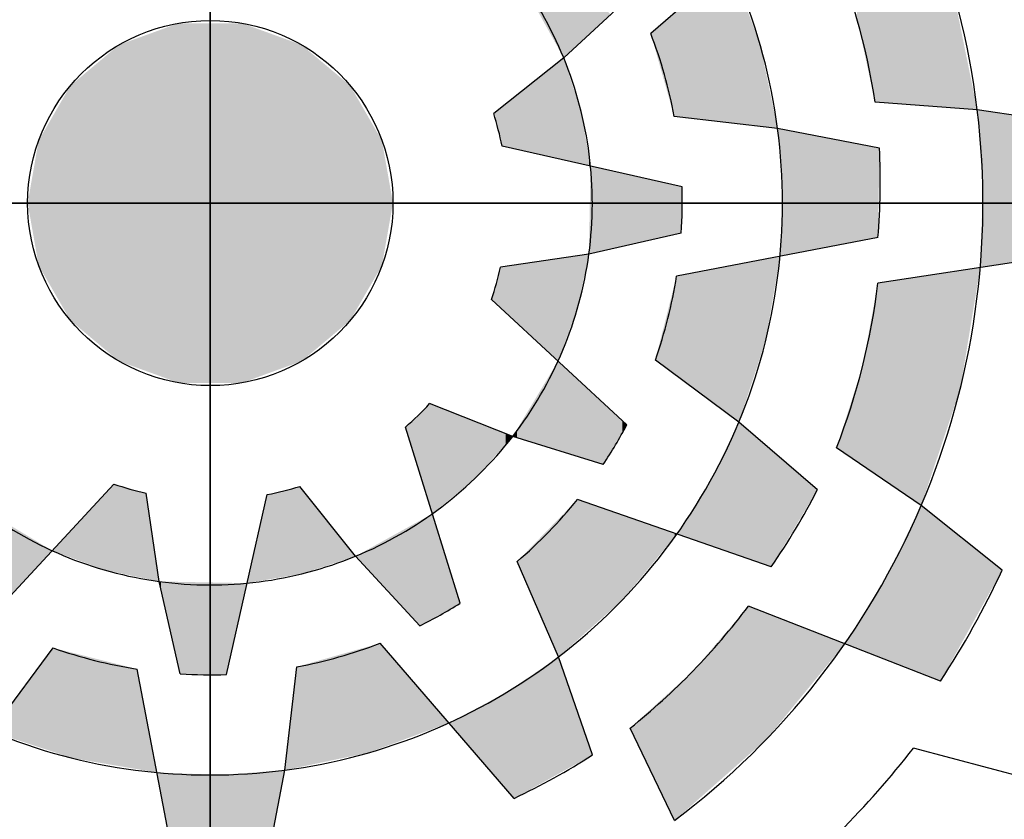
# Model space of a CAD drawing. Extents: x 362 to 1912, y 72 to 1190.
# Drawn here: x 507 to 537, y 1059 to 1084 of the extents above; entities that cross this region are included whole.
import ezdxf

# ---------------------------------------------------------------- set-up
doc = ezdxf.new("R2010")
doc.units = 0
doc.header["$MEASUREMENT"] = 0

# ---------------------------------------------------------------- blocks, each defined once
blk = doc.blocks.new('GUIDE LINES')
at = {"color": 5, "linetype": 'Continuous'}
for p, q in [((-1674.941, 1245.369), (-1674.941, 1163.96)), ((-1674.941, 1163.96), (-1674.941, 1245.369)), ((-1652.871, 1215.926), (-1658.621, 1210.954)), ((-1659.269, 1212.428), (-1661.846, 1210.043)), ((-1661.846, 1210.043), (-1664.438, 1207.981)), ((-1646.519, 1208.122), (-1650.306, 1208.408)), ((-1653.918, 1207.427), (-1657.747, 1207.868)), ((-1642.724, 1207.547), (-1646.519, 1208.122)), ((-1650.143, 1206.703), (-1653.918, 1207.427)), ((-1657.461, 1205.263), (-1664.131, 1206.776)), ((-1715.646, 1204.664), (-1634.237, 1204.664)), ((-1634.237, 1204.664), (-1715.646, 1204.664)), ((-1657.487, 1203.551), (-1660.911, 1202.774)), ((-1650.197, 1203.382), (-1657.663, 1201.951)), ((-1660.911, 1202.774), (-1664.187, 1202.285)), ((-1642.647, 1202.837), (-1650.201, 1201.694)), ((-1659.504, 1196.443), (-1664.524, 1201.088)), ((-1655.353, 1196.545), (-1658.449, 1198.842)), ((-1663.736, 1196.012), (-1666.817, 1197.227)), ((-1652.446, 1194.031), (-1655.353, 1196.545)), ((-1665.683, 1189.825), (-1667.708, 1196.358)), ((-1660.382, 1194.973), (-1663.736, 1196.012)), ((-1648.598, 1193.447), (-1651.735, 1195.589)), ((-1683.163, 1189.227), (-1678.518, 1194.247)), ((-1676.831, 1190.634), (-1677.321, 1193.91)), ((-1669.563, 1191.569), (-1671.625, 1194.161)), ((-1674.343, 1187.184), (-1672.83, 1193.854)), ((-1654.153, 1191.182), (-1661.335, 1193.675)), ((-1645.599, 1191.052), (-1648.598, 1193.447)), ((-1667.178, 1188.991), (-1669.563, 1191.569)), ((-1662.037, 1187.839), (-1663.57, 1191.375)), ((-1676.055, 1187.209), (-1676.831, 1190.634)), ((-1647.887, 1186.935), (-1655, 1189.722)), ((-1683.061, 1185.076), (-1680.764, 1188.172)), ((-1663.68, 1182.594), (-1668.652, 1188.344)), ((-1660.776, 1184.208), (-1662.037, 1187.839)), ((-1676.224, 1179.92), (-1677.655, 1187.386)), ((-1672.179, 1183.641), (-1671.738, 1187.47)), ((-1657.736, 1181.778), (-1659.382, 1185.201)), ((-1644.697, 1183.344), (-1648.886, 1184.456)), ((-1672.902, 1179.866), (-1672.179, 1183.641))]:
    blk.add_line(p, q, dxfattribs=at)
blk.add_circle((-1674.941, 1204.664), 6.769, dxfattribs=at)
blk.add_circle((-1674.941, 1204.664), 6.769, dxfattribs=at)
blk.add_circle((-1674.941, 1204.664), 6.769, dxfattribs=at)
blk.add_circle((-1674.941, 1204.664), 6.769, dxfattribs=at)
blk.add_circle((-1674.941, 1204.664), 6.769, dxfattribs=at)
blk.add_circle((-1674.941, 1204.664), 6.769, dxfattribs=at)
blk.add_circle((-1674.941, 1204.664), 6.769, dxfattribs=at)
blk.add_circle((-1674.941, 1204.664), 6.769, dxfattribs=at)
blk.add_circle((-1674.941, 1204.664), 6.769, dxfattribs=at)
blk.add_circle((-1674.941, 1204.664), 6.769, dxfattribs=at)
blk.add_circle((-1674.941, 1204.664), 6.769, dxfattribs=at)
blk.add_circle((-1674.941, 1204.664), 6.769, dxfattribs=at)
for centre, radius, start, end in [((-1674.941, 1204.664), 28.632, 6.9357, 36.9357), ((-1674.941, 1204.664), 21.204, 7.4868, 37.4868), ((-1674.941, 1204.664), 14.157, 22.3288, 52.3288), ((-1674.941, 1204.664), 24.918, 8.6406, 23.1545), ((-1674.941, 1204.664), 17.49, 10.5548, 21.0747), ((-1674.941, 1204.664), 14.157, 352.3288, 22.3288), ((-1674.941, 1204.664), 11.014, 11.0534, 17.526), ((-1674.941, 1204.664), 28.632, 336.9357, 6.9357), ((-1674.941, 1204.664), 21.204, 337.4868, 7.4868), ((-1675.03, 1205.449), 24.918, 355.2433, 2.8862), ((-1674.941, 1204.664), 17.49, 356.3515, 1.9618), ((-1674.941, 1204.664), 14.157, 322.3288, 352.3288), ((-1674.941, 1204.664), 11.014, 341.0534, 347.526), ((-1674.941, 1204.664), 17.49, 340.5548, 351.0747), ((-1674.941, 1204.664), 24.918, 338.6406, 353.1545), ((-1674.941, 1204.664), 11.014, 311.0534, 317.526), ((-1674.941, 1204.664), 21.204, 307.4868, 337.4868), ((-1674.941, 1204.664), 17.49, 326.3515, 331.9618), ((-1674.941, 1204.664), 14.157, 292.3288, 322.3288), ((-1674.941, 1204.664), 11.014, 251.0534, 257.526), ((-1674.941, 1204.664), 11.014, 281.0534, 287.526), ((-1674.626, 1205.388), 24.918, 325.2433, 332.8862), ((-1674.941, 1204.664), 17.49, 310.5548, 321.0747), ((-1674.941, 1204.664), 14.157, 232.3288, 262.3288), ((-1674.941, 1204.664), 28.632, 306.9357, 336.9357), ((-1674.941, 1204.664), 14.157, 262.3288, 292.3288), ((-1674.941, 1204.664), 32.346, 326.7624, 335.1138), ((-1674.941, 1204.664), 17.49, 296.3515, 301.9618), ((-1674.941, 1204.664), 24.918, 308.6406, 323.1545), ((-1674.941, 1204.664), 17.49, 250.5548, 261.0747), ((-1674.941, 1204.664), 17.49, 280.5548, 291.0747), ((-1674.941, 1204.664), 21.204, 277.4868, 307.4868), ((-1674.941, 1204.664), 17.49, 266.3515, 271.9618), ((-1674.941, 1204.664), 21.204, 247.4868, 277.4868), ((-1674.941, 1204.664), 32.974, 307.7971, 322.2029), ((-1674.306, 1205.133), 24.918, 295.2433, 302.8862)]:
    blk.add_arc(centre, radius, start, end, dxfattribs=at)
for points in [[(-1649.034, 1208.312), (-1650.306, 1215.839), (-1649.034, 1216.855)], [(-1649.034, 1208.312), (-1649.034, 1216.855), (-1648.482, 1208.27)], [(-1648.482, 1208.27), (-1649.034, 1216.855), (-1648.482, 1215.389)], [(-1650.306, 1208.408), (-1650.416, 1215.751), (-1650.306, 1215.839)], [(-1650.306, 1208.408), (-1650.306, 1215.839), (-1649.034, 1208.312)], [(-1650.416, 1208.915), (-1650.976, 1215.304), (-1650.416, 1215.751)], [(-1650.416, 1208.915), (-1650.416, 1215.751), (-1650.306, 1208.408)], [(-1650.976, 1211.49), (-1650.976, 1215.304), (-1650.416, 1208.915)], [(-1648.482, 1208.27), (-1648.482, 1215.389), (-1647.428, 1208.19)], [(-1647.428, 1208.19), (-1648.482, 1215.389), (-1647.428, 1212.589)], [(-1661.846, 1210.043), (-1663.422, 1212.894), (-1661.846, 1213.383)], [(-1661.846, 1210.043), (-1661.846, 1213.383), (-1660.103, 1211.656)], [(-1655.669, 1207.629), (-1656.778, 1212.547), (-1655.669, 1213.507)], [(-1655.669, 1207.629), (-1655.669, 1213.507), (-1654.565, 1207.502)], [(-1654.565, 1207.502), (-1655.669, 1213.507), (-1654.565, 1210.533)], [(-1656.778, 1207.757), (-1657.747, 1211.709), (-1656.778, 1212.547)], [(-1656.778, 1207.757), (-1656.778, 1212.547), (-1655.669, 1207.629)], [(-1647.428, 1208.19), (-1647.428, 1212.589), (-1646.519, 1208.122)], [(-1657.747, 1207.868), (-1658.116, 1211.39), (-1657.747, 1211.709)], [(-1657.747, 1207.868), (-1657.747, 1211.709), (-1656.778, 1207.757)], [(-1676.117, 1197.998), (-1678.326, 1210.526), (-1676.117, 1211.33)], [(-1676.117, 1197.998), (-1676.117, 1211.33), (-1673.766, 1197.998)], [(-1673.766, 1197.998), (-1676.117, 1211.33), (-1673.766, 1211.33)], [(-1673.766, 1197.998), (-1673.766, 1211.33), (-1671.557, 1198.802)], [(-1671.557, 1198.802), (-1673.766, 1211.33), (-1671.557, 1210.526)], [(-1658.116, 1209.17), (-1658.621, 1210.954), (-1658.116, 1211.39)], [(-1658.116, 1209.17), (-1658.116, 1211.39), (-1657.747, 1207.868)], [(-1678.326, 1198.802), (-1680.127, 1209.015), (-1678.326, 1210.526)], [(-1678.326, 1198.802), (-1678.326, 1210.526), (-1676.117, 1197.998)], [(-1671.557, 1198.802), (-1671.557, 1210.526), (-1669.756, 1200.313)], [(-1669.756, 1200.313), (-1671.557, 1210.526), (-1669.756, 1209.015)], [(-1654.565, 1207.502), (-1654.565, 1210.533), (-1654.485, 1207.492)], [(-1654.485, 1207.492), (-1654.565, 1210.533), (-1654.485, 1210.147)], [(-1661.846, 1206.258), (-1664.131, 1208.225), (-1661.846, 1210.043)], [(-1661.846, 1206.258), (-1661.846, 1210.043), (-1661.201, 1206.111)], [(-1661.201, 1206.111), (-1661.846, 1210.043), (-1661.201, 1208.074)], [(-1654.485, 1207.492), (-1654.485, 1210.147), (-1653.918, 1207.427)], [(-1680.127, 1200.313), (-1681.302, 1206.979), (-1680.127, 1209.015)], [(-1680.127, 1200.313), (-1680.127, 1209.015), (-1678.326, 1198.802)], [(-1669.756, 1200.313), (-1669.756, 1209.015), (-1668.581, 1202.349)], [(-1668.581, 1202.349), (-1669.756, 1209.015), (-1668.581, 1206.979)], [(-1664.131, 1206.776), (-1664.438, 1207.981), (-1664.131, 1208.225)], [(-1664.131, 1206.776), (-1664.131, 1208.225), (-1661.846, 1206.258)], [(-1661.201, 1206.111), (-1661.201, 1208.074), (-1660.911, 1206.046)], [(-1660.911, 1206.046), (-1661.201, 1208.074), (-1660.911, 1206.384)], [(-1646.41, 1206.563), (-1646.519, 1208.122), (-1646.41, 1208.105)], [(-1646.41, 1206.563), (-1646.41, 1208.105), (-1646.314, 1205.198)], [(-1646.314, 1205.198), (-1646.41, 1208.105), (-1646.314, 1208.091)], [(-1646.314, 1202.282), (-1646.314, 1208.091), (-1642.724, 1202.826)], [(-1642.724, 1202.826), (-1646.314, 1208.091), (-1642.724, 1207.547)], [(-1653.83, 1206.247), (-1653.918, 1207.427), (-1653.83, 1207.41)], [(-1653.83, 1206.247), (-1653.83, 1207.41), (-1653.741, 1205.059)], [(-1653.741, 1205.059), (-1653.83, 1207.41), (-1653.741, 1207.393)], [(-1653.741, 1202.703), (-1653.741, 1207.393), (-1651.735, 1203.087)], [(-1651.735, 1203.087), (-1653.741, 1207.393), (-1651.735, 1207.008)], [(-1681.302, 1202.349), (-1681.71, 1204.664), (-1681.302, 1206.979)], [(-1681.302, 1202.349), (-1681.302, 1206.979), (-1680.127, 1200.313)], [(-1668.581, 1202.349), (-1668.581, 1206.979), (-1668.173, 1204.664)], [(-1651.735, 1203.087), (-1651.735, 1207.008), (-1650.774, 1203.272)], [(-1650.774, 1203.272), (-1651.735, 1207.008), (-1650.774, 1206.824)], [(-1650.774, 1203.272), (-1650.774, 1206.824), (-1650.201, 1203.382)], [(-1650.201, 1203.382), (-1650.774, 1206.824), (-1650.201, 1206.714)], [(-1650.201, 1203.382), (-1650.201, 1206.714), (-1650.197, 1203.382)], [(-1650.197, 1203.382), (-1650.201, 1206.714), (-1650.197, 1206.714)], [(-1650.197, 1203.382), (-1650.197, 1206.714), (-1650.143, 1206.703)], [(-1660.911, 1206.046), (-1660.911, 1206.384), (-1660.851, 1206.032)], [(-1660.851, 1202.788), (-1660.911, 1202.774), (-1660.851, 1206.032)], [(-1660.851, 1202.788), (-1660.851, 1206.032), (-1658.449, 1203.333)], [(-1658.449, 1203.333), (-1660.851, 1206.032), (-1658.449, 1205.487)], [(-1658.449, 1203.333), (-1658.449, 1205.487), (-1657.663, 1203.511)], [(-1657.663, 1203.511), (-1658.449, 1205.487), (-1657.663, 1205.309)], [(-1657.663, 1203.511), (-1657.663, 1205.309), (-1657.487, 1203.551)], [(-1657.487, 1203.551), (-1657.663, 1205.309), (-1657.487, 1205.269)], [(-1657.487, 1203.551), (-1657.487, 1205.269), (-1657.461, 1205.263)], [(-1653.741, 1202.703), (-1653.83, 1202.686), (-1653.741, 1205.059)], [(-1646.314, 1202.282), (-1646.41, 1202.268), (-1646.314, 1205.198)], [(-1661.337, 1200.747), (-1662.037, 1202.606), (-1661.337, 1202.711)], [(-1661.337, 1200.747), (-1661.337, 1202.711), (-1661.335, 1200.759)], [(-1661.335, 1200.759), (-1661.337, 1202.711), (-1661.335, 1202.711)], [(-1661.335, 1200.759), (-1661.335, 1202.711), (-1660.911, 1202.774)], [(-1653.918, 1202.166), (-1654.361, 1202.584), (-1653.918, 1202.669)], [(-1653.918, 1202.166), (-1653.918, 1202.669), (-1653.83, 1202.686)], [(-1663.736, 1200.359), (-1664.187, 1202.285), (-1663.736, 1202.353)], [(-1663.57, 1200.205), (-1663.736, 1202.353), (-1663.57, 1202.377)], [(-1663.736, 1200.359), (-1663.736, 1202.353), (-1663.57, 1200.205)], [(-1662.055, 1198.803), (-1663.57, 1202.377), (-1662.055, 1202.604)], [(-1663.57, 1200.205), (-1663.57, 1202.377), (-1662.055, 1198.803)], [(-1662.037, 1198.851), (-1662.055, 1202.604), (-1662.037, 1202.606)], [(-1662.055, 1198.803), (-1662.055, 1202.604), (-1662.037, 1198.851)], [(-1662.037, 1198.851), (-1662.037, 1202.606), (-1661.337, 1200.747)], [(-1655.353, 1196.545), (-1657.461, 1201.989), (-1655.353, 1202.394)], [(-1654.361, 1199.558), (-1655.353, 1202.394), (-1654.361, 1202.584)], [(-1655.353, 1196.545), (-1655.353, 1202.394), (-1654.361, 1199.558)], [(-1654.361, 1199.558), (-1654.361, 1202.584), (-1653.918, 1202.166)], [(-1664.187, 1200.776), (-1664.524, 1201.088), (-1664.187, 1202.285)], [(-1664.187, 1200.776), (-1664.187, 1202.285), (-1663.736, 1200.359)], [(-1657.663, 1198.259), (-1658.449, 1198.842), (-1657.663, 1201.951)], [(-1657.487, 1198.128), (-1657.663, 1201.951), (-1657.487, 1201.984)], [(-1657.663, 1198.259), (-1657.663, 1201.951), (-1657.487, 1198.128)], [(-1657.461, 1198.109), (-1657.487, 1201.984), (-1657.461, 1201.989)], [(-1657.487, 1198.128), (-1657.487, 1201.984), (-1657.461, 1198.109)], [(-1657.461, 1198.109), (-1657.461, 1201.989), (-1655.353, 1196.545)], [(-1648.598, 1193.447), (-1650.143, 1201.703), (-1648.598, 1201.937)], [(-1647.151, 1197.77), (-1648.598, 1201.937), (-1647.151, 1202.156)], [(-1648.598, 1193.447), (-1648.598, 1201.937), (-1647.151, 1197.77)], [(-1646.519, 1201.607), (-1647.151, 1202.156), (-1646.519, 1202.251)], [(-1647.151, 1197.77), (-1647.151, 1202.156), (-1646.519, 1201.607)], [(-1646.519, 1201.607), (-1646.519, 1202.251), (-1646.41, 1202.268)], [(-1650.201, 1194.541), (-1650.774, 1198.593), (-1650.201, 1201.694)], [(-1650.197, 1194.539), (-1650.201, 1201.694), (-1650.197, 1201.695)], [(-1650.201, 1194.541), (-1650.201, 1201.694), (-1650.197, 1194.539)], [(-1650.143, 1194.502), (-1650.197, 1201.695), (-1650.143, 1201.703)], [(-1650.197, 1194.539), (-1650.197, 1201.695), (-1650.143, 1194.502)], [(-1650.143, 1194.502), (-1650.143, 1201.703), (-1648.598, 1193.447)], [(-1662.055, 1195.491), (-1663.57, 1196.288), (-1662.055, 1198.803)], [(-1662.055, 1195.491), (-1662.055, 1198.803), (-1662.037, 1195.486)], [(-1662.037, 1195.486), (-1662.055, 1198.803), (-1662.037, 1198.787)], [(-1662.037, 1195.486), (-1662.037, 1198.787), (-1661.337, 1195.269)], [(-1661.337, 1195.269), (-1662.037, 1198.787), (-1661.337, 1198.139)], [(-1650.774, 1194.933), (-1651.735, 1195.589), (-1650.774, 1198.593)], [(-1650.774, 1194.933), (-1650.774, 1198.593), (-1650.201, 1194.541)], [(-1661.337, 1195.269), (-1661.337, 1198.139), (-1661.335, 1195.268)], [(-1661.335, 1195.268), (-1661.337, 1198.139), (-1661.335, 1198.137)], [(-1661.335, 1195.268), (-1661.335, 1198.137), (-1660.911, 1195.137)], [(-1660.911, 1195.137), (-1661.335, 1198.137), (-1660.911, 1197.745)], [(-1660.911, 1195.137), (-1660.911, 1197.745), (-1660.382, 1194.973)], [(-1660.382, 1194.973), (-1660.911, 1197.745), (-1660.382, 1197.255)], [(-1666.817, 1193.486), (-1667.017, 1197.032), (-1666.817, 1197.227)], [(-1666.817, 1193.486), (-1666.817, 1197.227), (-1666.712, 1193.145)], [(-1666.712, 1193.145), (-1666.817, 1197.227), (-1666.712, 1197.185)], [(-1666.712, 1193.145), (-1666.712, 1197.185), (-1666.099, 1193.654)], [(-1666.099, 1193.654), (-1666.712, 1197.185), (-1666.099, 1196.944)], [(-1660.382, 1194.973), (-1660.382, 1197.255), (-1659.671, 1196.162)], [(-1659.671, 1196.162), (-1660.382, 1197.255), (-1659.671, 1196.598)], [(-1667.178, 1194.649), (-1667.708, 1196.358), (-1667.178, 1196.875)], [(-1667.017, 1194.13), (-1667.178, 1196.875), (-1667.017, 1197.032)], [(-1667.178, 1194.649), (-1667.178, 1196.875), (-1667.017, 1194.13)], [(-1667.017, 1194.13), (-1667.017, 1197.032), (-1666.817, 1193.486)], [(-1666.099, 1193.654), (-1666.099, 1196.944), (-1665.683, 1194)], [(-1665.683, 1194), (-1666.099, 1196.944), (-1665.683, 1196.78)], [(-1665.683, 1194), (-1665.683, 1196.78), (-1665.143, 1194.449)], [(-1665.143, 1194.449), (-1665.683, 1196.78), (-1665.143, 1196.567)], [(-1665.143, 1194.449), (-1665.143, 1196.567), (-1665.119, 1194.47)], [(-1665.119, 1194.47), (-1665.143, 1196.567), (-1665.119, 1196.557)], [(-1665.119, 1194.47), (-1665.119, 1196.557), (-1663.999, 1195.718)], [(-1663.999, 1195.718), (-1665.119, 1196.557), (-1663.999, 1196.116)], [(-1659.671, 1196.162), (-1659.671, 1196.598), (-1659.504, 1196.443)], [(-1655.353, 1191.598), (-1656.384, 1194.406), (-1655.353, 1196.545)], [(-1655.353, 1191.598), (-1655.353, 1196.545), (-1655, 1191.476)], [(-1655, 1191.476), (-1655.353, 1196.545), (-1655, 1196.24)], [(-1663.999, 1195.718), (-1663.999, 1196.116), (-1663.736, 1196.012)], [(-1663.57, 1195.961), (-1663.736, 1196.012), (-1663.57, 1196.288)], [(-1663.57, 1195.961), (-1663.57, 1196.288), (-1662.055, 1195.491)], [(-1655, 1191.476), (-1655, 1196.24), (-1654.322, 1191.24)], [(-1654.322, 1191.24), (-1655, 1196.24), (-1654.322, 1195.653)], [(-1654.322, 1191.24), (-1654.322, 1195.653), (-1654.153, 1191.182)], [(-1654.153, 1191.182), (-1654.322, 1195.653), (-1654.153, 1195.508)], [(-1654.153, 1191.182), (-1654.153, 1195.508), (-1652.446, 1194.031)], [(-1656.384, 1191.956), (-1657.048, 1193.349), (-1656.384, 1194.406)], [(-1656.384, 1191.956), (-1656.384, 1194.406), (-1655.353, 1191.598)], [(-1678.518, 1190.988), (-1678.859, 1193.878), (-1678.518, 1194.247)], [(-1678.518, 1190.988), (-1678.518, 1194.247), (-1677.321, 1190.737)], [(-1677.321, 1190.737), (-1678.518, 1194.247), (-1677.321, 1193.91)], [(-1677.321, 1190.737), (-1677.321, 1193.91), (-1676.831, 1190.634)], [(-1672.179, 1190.813), (-1672.83, 1193.854), (-1672.179, 1194.02)], [(-1672.058, 1190.834), (-1672.179, 1194.02), (-1672.058, 1194.051)], [(-1672.179, 1190.813), (-1672.179, 1194.02), (-1672.058, 1190.834)], [(-1671.625, 1190.908), (-1672.058, 1194.051), (-1671.625, 1194.161)], [(-1672.058, 1190.834), (-1672.058, 1194.051), (-1671.625, 1190.908)], [(-1671.625, 1190.908), (-1671.625, 1194.161), (-1671.532, 1190.924)], [(-1671.532, 1190.924), (-1671.625, 1194.161), (-1671.532, 1194.045)], [(-1671.532, 1190.924), (-1671.532, 1194.045), (-1671.484, 1190.94)], [(-1671.484, 1190.94), (-1671.532, 1194.045), (-1671.484, 1193.984)], [(-1671.484, 1190.94), (-1671.484, 1193.984), (-1669.563, 1191.569)], [(-1678.859, 1191.06), (-1680.803, 1191.777), (-1678.859, 1193.878)], [(-1678.859, 1191.06), (-1678.859, 1193.878), (-1678.518, 1190.988)], [(-1672.902, 1190.689), (-1673.574, 1190.573), (-1672.902, 1193.534)], [(-1672.83, 1190.701), (-1672.902, 1193.534), (-1672.83, 1193.854)], [(-1672.902, 1190.689), (-1672.902, 1193.534), (-1672.83, 1190.701)], [(-1672.83, 1190.701), (-1672.83, 1193.854), (-1672.179, 1190.813)], [(-1661.337, 1188.464), (-1662.037, 1192.952), (-1661.337, 1193.672)], [(-1661.335, 1188.466), (-1661.337, 1193.672), (-1661.335, 1193.675)], [(-1661.337, 1188.464), (-1661.337, 1193.672), (-1661.335, 1188.466)], [(-1661.335, 1188.466), (-1661.335, 1193.675), (-1660.911, 1188.845)], [(-1660.911, 1188.845), (-1661.335, 1193.675), (-1660.911, 1193.528)], [(-1660.911, 1188.845), (-1660.911, 1193.528), (-1660.382, 1189.318)], [(-1660.382, 1189.318), (-1660.911, 1193.528), (-1660.382, 1193.344)], [(-1660.382, 1189.318), (-1660.382, 1193.344), (-1659.671, 1189.952)], [(-1659.671, 1189.952), (-1660.382, 1193.344), (-1659.671, 1193.097)], [(-1657.048, 1192.187), (-1657.647, 1192.395), (-1657.048, 1193.349)], [(-1657.048, 1192.187), (-1657.048, 1193.349), (-1656.384, 1191.956)], [(-1648.598, 1187.213), (-1649.883, 1190.812), (-1648.598, 1193.447)], [(-1648.598, 1187.213), (-1648.598, 1193.447), (-1647.887, 1186.935)], [(-1647.887, 1186.935), (-1648.598, 1193.447), (-1647.887, 1192.879)], [(-1683.061, 1189.337), (-1683.061, 1193.138), (-1680.803, 1191.777)], [(-1667.178, 1188.991), (-1667.708, 1192.594), (-1667.178, 1192.887)], [(-1667.017, 1189.081), (-1667.178, 1192.887), (-1667.017, 1192.976)], [(-1667.178, 1188.991), (-1667.178, 1192.887), (-1667.017, 1189.081)], [(-1666.817, 1189.192), (-1667.017, 1192.976), (-1666.817, 1193.087)], [(-1667.017, 1189.081), (-1667.017, 1192.976), (-1666.817, 1189.192)], [(-1666.712, 1189.251), (-1666.817, 1193.087), (-1666.712, 1193.145)], [(-1666.817, 1189.192), (-1666.817, 1193.087), (-1666.712, 1189.251)], [(-1666.712, 1189.251), (-1666.712, 1193.145), (-1666.099, 1189.593)], [(-1666.099, 1189.593), (-1666.712, 1193.145), (-1666.099, 1191.168)], [(-1662.055, 1187.879), (-1663.57, 1191.375), (-1662.055, 1192.934)], [(-1662.037, 1187.839), (-1662.055, 1192.934), (-1662.037, 1192.952)], [(-1662.055, 1187.879), (-1662.055, 1192.934), (-1662.037, 1187.839)], [(-1662.037, 1187.839), (-1662.037, 1192.952), (-1661.337, 1188.464)], [(-1659.671, 1189.952), (-1659.671, 1193.097), (-1659.504, 1190.154)], [(-1659.504, 1190.154), (-1659.671, 1193.097), (-1659.504, 1193.039)], [(-1659.504, 1190.154), (-1659.504, 1193.039), (-1659.382, 1190.302)], [(-1659.382, 1190.302), (-1659.504, 1193.039), (-1659.382, 1192.997)], [(-1659.382, 1190.302), (-1659.382, 1192.997), (-1657.736, 1192.288)], [(-1657.736, 1192.288), (-1659.382, 1192.997), (-1657.736, 1192.426)], [(-1647.887, 1186.935), (-1647.887, 1192.879), (-1645.599, 1191.052)], [(-1667.708, 1189.564), (-1668.116, 1192.369), (-1667.708, 1192.594)], [(-1667.708, 1189.564), (-1667.708, 1192.594), (-1667.178, 1188.991)], [(-1668.116, 1190.005), (-1668.652, 1192.072), (-1668.116, 1192.369)], [(-1668.116, 1190.005), (-1668.116, 1192.369), (-1667.708, 1189.564)], [(-1657.736, 1192.288), (-1657.736, 1192.426), (-1657.647, 1192.395)], [(-1669.073, 1191.039), (-1669.563, 1191.569), (-1669.073, 1191.839)], [(-1668.652, 1190.585), (-1669.073, 1191.839), (-1668.652, 1192.072)], [(-1669.073, 1191.039), (-1669.073, 1191.839), (-1668.652, 1190.585)], [(-1668.652, 1190.585), (-1668.652, 1192.072), (-1668.116, 1190.005)], [(-1666.099, 1189.593), (-1666.099, 1191.168), (-1665.683, 1189.825)], [(-1676.768, 1190.356), (-1676.831, 1190.634), (-1676.768, 1190.633)], [(-1676.768, 1190.356), (-1676.768, 1190.633), (-1676.224, 1187.954)], [(-1676.224, 1187.954), (-1676.768, 1190.633), (-1676.224, 1190.623)], [(-1676.224, 1187.954), (-1676.224, 1190.623), (-1676.055, 1187.209)], [(-1676.055, 1187.209), (-1676.224, 1190.623), (-1676.055, 1190.619)], [(-1676.055, 1187.209), (-1676.055, 1190.619), (-1674.547, 1187.187)], [(-1674.547, 1187.187), (-1676.055, 1190.619), (-1674.547, 1190.591)], [(-1649.883, 1187.717), (-1651.43, 1188.323), (-1649.883, 1190.812)], [(-1649.883, 1187.717), (-1649.883, 1190.812), (-1648.598, 1187.213)], [(-1674.547, 1187.187), (-1674.547, 1190.591), (-1674.408, 1187.185)], [(-1674.408, 1187.185), (-1674.547, 1190.591), (-1674.408, 1190.589)], [(-1674.408, 1187.185), (-1674.408, 1190.589), (-1674.343, 1187.184)], [(-1674.343, 1187.184), (-1674.408, 1190.589), (-1674.343, 1190.588)], [(-1674.343, 1187.184), (-1674.343, 1190.588), (-1673.574, 1190.573)], [(-1655, 1184.198), (-1655.353, 1189.308), (-1655, 1189.722)], [(-1655, 1184.198), (-1655, 1189.722), (-1654.322, 1184.799)], [(-1654.322, 1184.799), (-1655, 1189.722), (-1654.322, 1189.456)], [(-1655.353, 1183.886), (-1656.384, 1188.1), (-1655.353, 1189.308)], [(-1655.353, 1183.886), (-1655.353, 1189.308), (-1655, 1184.198)], [(-1654.322, 1184.799), (-1654.322, 1189.456), (-1654.153, 1185.004)], [(-1654.153, 1185.004), (-1654.322, 1189.456), (-1654.153, 1189.39)], [(-1654.153, 1185.004), (-1654.153, 1189.39), (-1652.446, 1187.085)], [(-1652.446, 1187.085), (-1654.153, 1189.39), (-1652.446, 1188.721)], [(-1652.446, 1187.085), (-1652.446, 1188.721), (-1651.43, 1188.323)], [(-1680.764, 1184.32), (-1681.013, 1187.836), (-1680.764, 1188.172)], [(-1680.764, 1184.32), (-1680.764, 1188.172), (-1680.047, 1184.084)], [(-1680.047, 1184.084), (-1680.764, 1188.172), (-1680.047, 1187.99)], [(-1669.563, 1184.186), (-1671.198, 1187.623), (-1669.563, 1188.086)], [(-1669.073, 1184.288), (-1669.563, 1188.086), (-1669.073, 1188.225)], [(-1669.563, 1184.186), (-1669.563, 1188.086), (-1669.073, 1184.288)], [(-1668.652, 1184.444), (-1669.073, 1188.225), (-1668.652, 1188.344)], [(-1669.073, 1184.288), (-1669.073, 1188.225), (-1668.652, 1184.444)], [(-1668.652, 1184.444), (-1668.652, 1188.344), (-1668.116, 1184.643)], [(-1668.116, 1184.643), (-1668.652, 1188.344), (-1668.116, 1187.724)], [(-1656.384, 1182.974), (-1657.048, 1187.322), (-1656.384, 1188.1)], [(-1656.384, 1182.974), (-1656.384, 1188.1), (-1655.353, 1183.886)], [(-1681.013, 1184.402), (-1681.836, 1186.727), (-1681.013, 1187.836)], [(-1681.013, 1184.402), (-1681.013, 1187.836), (-1680.764, 1184.32)], [(-1680.047, 1184.084), (-1680.047, 1187.99), (-1677.912, 1183.721)], [(-1677.912, 1183.721), (-1680.047, 1187.99), (-1677.912, 1187.451)], [(-1668.116, 1184.643), (-1668.116, 1187.724), (-1667.708, 1184.795)], [(-1667.708, 1184.795), (-1668.116, 1187.724), (-1667.708, 1187.252)], [(-1662.037, 1183.507), (-1662.751, 1187.352), (-1662.037, 1187.839)], [(-1662.037, 1183.507), (-1662.037, 1187.839), (-1660.776, 1184.208)], [(-1677.912, 1183.721), (-1677.912, 1187.451), (-1677.655, 1183.677)], [(-1677.655, 1183.677), (-1677.912, 1187.451), (-1677.655, 1187.386)], [(-1677.655, 1183.677), (-1677.655, 1187.386), (-1677.338, 1183.623)], [(-1677.338, 1183.623), (-1677.655, 1187.386), (-1677.338, 1185.731)], [(-1671.738, 1183.733), (-1672.179, 1183.641), (-1671.738, 1187.47)], [(-1671.484, 1183.785), (-1671.738, 1187.47), (-1671.484, 1187.542)], [(-1671.738, 1183.733), (-1671.738, 1187.47), (-1671.484, 1183.785)], [(-1671.198, 1183.845), (-1671.484, 1187.542), (-1671.198, 1187.623)], [(-1671.484, 1183.785), (-1671.484, 1187.542), (-1671.198, 1183.845)], [(-1671.198, 1183.845), (-1671.198, 1187.623), (-1669.563, 1184.186)], [(-1662.751, 1183.11), (-1663.68, 1186.719), (-1662.751, 1187.352)], [(-1662.751, 1183.11), (-1662.751, 1187.352), (-1662.037, 1183.507)], [(-1667.708, 1184.795), (-1667.708, 1187.252), (-1667.178, 1184.991)], [(-1667.178, 1184.991), (-1667.708, 1187.252), (-1667.178, 1186.639)], [(-1657.048, 1182.387), (-1657.647, 1186.777), (-1657.048, 1187.322)], [(-1657.048, 1182.387), (-1657.048, 1187.322), (-1656.384, 1182.974)], [(-1681.836, 1184.673), (-1683.061, 1185.076), (-1681.836, 1186.727)], [(-1681.836, 1184.673), (-1681.836, 1186.727), (-1681.013, 1184.402)], [(-1667.178, 1184.991), (-1667.178, 1186.639), (-1667.017, 1185.051)], [(-1667.017, 1185.051), (-1667.178, 1186.639), (-1667.017, 1186.453)], [(-1663.736, 1182.659), (-1663.999, 1186.501), (-1663.736, 1186.681)], [(-1663.68, 1182.594), (-1663.736, 1186.681), (-1663.68, 1186.719)], [(-1663.736, 1182.659), (-1663.736, 1186.681), (-1663.68, 1182.594)], [(-1663.68, 1182.594), (-1663.68, 1186.719), (-1662.751, 1183.11)], [(-1657.736, 1181.778), (-1659.382, 1185.201), (-1657.736, 1186.697)], [(-1657.647, 1181.856), (-1657.736, 1186.697), (-1657.647, 1186.777)], [(-1657.736, 1181.778), (-1657.736, 1186.697), (-1657.647, 1181.856)], [(-1657.647, 1181.856), (-1657.647, 1186.777), (-1657.048, 1182.387)], [(-1667.017, 1185.051), (-1667.017, 1186.453), (-1666.817, 1185.125)], [(-1666.817, 1185.125), (-1667.017, 1186.453), (-1666.817, 1186.222)], [(-1663.999, 1182.964), (-1665.119, 1185.91), (-1663.999, 1186.501)], [(-1663.999, 1182.964), (-1663.999, 1186.501), (-1663.736, 1182.659)], [(-1666.817, 1185.125), (-1666.817, 1186.222), (-1666.712, 1185.164)], [(-1666.712, 1185.164), (-1666.817, 1186.222), (-1666.712, 1186.1)], [(-1666.712, 1185.164), (-1666.712, 1186.1), (-1666.099, 1185.392)], [(-1665.143, 1184.286), (-1665.683, 1185.612), (-1665.143, 1185.897)], [(-1665.119, 1184.258), (-1665.143, 1185.897), (-1665.119, 1185.91)], [(-1665.143, 1184.286), (-1665.143, 1185.897), (-1665.119, 1184.258)], [(-1665.119, 1184.258), (-1665.119, 1185.91), (-1663.999, 1182.964)], [(-1677.338, 1183.623), (-1677.338, 1185.731), (-1676.92, 1183.552)], [(-1665.683, 1184.91), (-1666.099, 1185.392), (-1665.683, 1185.612)], [(-1665.683, 1184.91), (-1665.683, 1185.612), (-1665.143, 1184.286)], [(-1676.831, 1183.09), (-1676.92, 1183.552), (-1676.831, 1183.549)], [(-1676.831, 1183.09), (-1676.831, 1183.549), (-1676.768, 1182.761)], [(-1676.768, 1182.761), (-1676.831, 1183.549), (-1676.768, 1183.547)], [(-1676.768, 1182.761), (-1676.768, 1183.547), (-1676.224, 1179.92)], [(-1676.224, 1179.92), (-1676.768, 1183.547), (-1676.224, 1183.526)], [(-1676.224, 1179.92), (-1676.224, 1183.526), (-1676.055, 1179.917)], [(-1676.055, 1179.917), (-1676.224, 1183.526), (-1676.055, 1183.52)], [(-1676.055, 1179.917), (-1676.055, 1183.52), (-1674.547, 1179.893)], [(-1674.547, 1179.893), (-1676.055, 1183.52), (-1674.547, 1183.464)], [(-1674.408, 1179.89), (-1674.547, 1183.464), (-1674.408, 1183.474)], [(-1674.547, 1179.893), (-1674.547, 1183.464), (-1674.408, 1179.89)], [(-1674.343, 1179.889), (-1674.408, 1183.474), (-1674.343, 1183.479)], [(-1674.408, 1179.89), (-1674.408, 1183.474), (-1674.343, 1179.889)], [(-1673.574, 1179.877), (-1674.343, 1183.479), (-1673.574, 1183.536)], [(-1674.343, 1179.889), (-1674.343, 1183.479), (-1673.574, 1179.877)], [(-1672.902, 1179.866), (-1673.574, 1183.536), (-1672.902, 1183.587)], [(-1673.574, 1179.877), (-1673.574, 1183.536), (-1672.902, 1179.866)], [(-1672.83, 1180.245), (-1672.902, 1183.587), (-1672.83, 1183.592)], [(-1672.902, 1179.866), (-1672.902, 1183.587), (-1672.83, 1180.245)], [(-1672.83, 1180.245), (-1672.83, 1183.592), (-1672.179, 1183.641)]]:
    blk.add_solid(points, dxfattribs=at)
blk = doc.blocks.new('GUIDE LINES1')
at = {"color": 3, "linetype": 'Continuous'}
blk.add_blockref('GUIDE LINES', (0, 0), dxfattribs=at)

msp = doc.modelspace()

# ---------------------------------------------------------------- block references
at = {"color": 3, "linetype": 'Continuous', "xscale": 0.8354470002278404, "yscale": 0.8354470002278404, "zscale": 0.8354470002278404}
msp.add_blockref('GUIDE LINES1', (1911.771, 71.795), dxfattribs=at)

doc.saveas('drawing.dxf')
